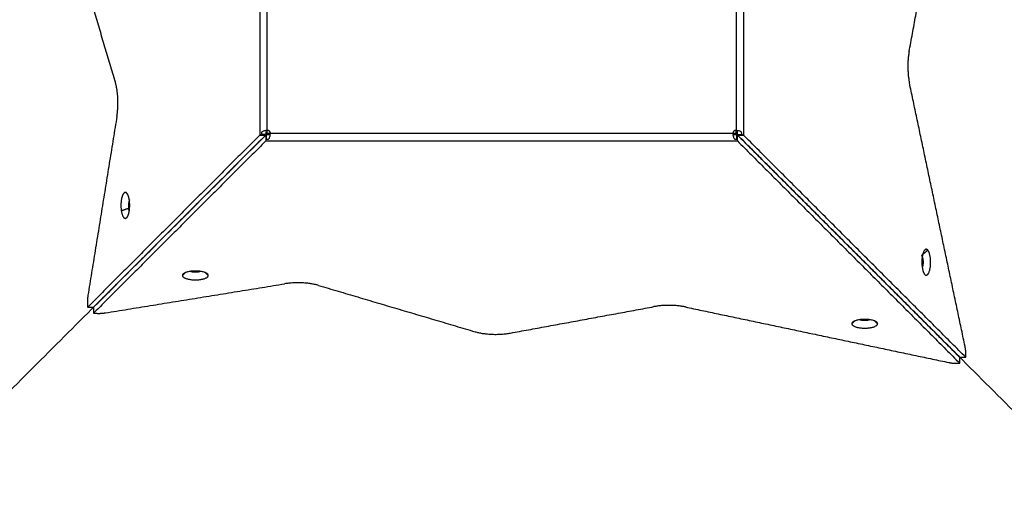
# Model space of a CAD drawing. Units: millimetres. Extents: x 2990 to 36275, y 5277 to 22782.
# Drawn here: x 3004 to 3004, y 5282 to 5283 of the extents above; entities that cross this region are included whole.
import ezdxf

# ---------------------------------------------------------------- set-up
doc = ezdxf.new("R2010")
doc.units = ezdxf.units.MM
doc.header["$LTSCALE"] = 100
doc.header["$PDSIZE"] = -1
doc.layers.add('DIASTASEIS', color=253, linetype='Continuous', lineweight=13)
doc.styles.get("Standard").update_dxf_attribs({"font": 'ARIALN.TTF'})
doc.dimstyles.get("Standard").update_dxf_attribs({"dimtxt": 0.18, "dimasz": 0.15, "dimexe": 0.0625, "dimexo": 0.0625, "dimgap": 0.01, "dimtad": 0, "dimtih": 1, "dimtoh": 1, "dimzin": 0, "dimdsep": 46, "dimtxsty": 'Standard', "dimblk": 'OBLIQUE', "dimblk2": 'OBLIQUE', "dimcen": 0.06, "dimadec": 0, "dimazin": 0, "dimtfac": 1, "dimtofl": 0, "dimtmove": 0, "dimatfit": 3, "dimldrblk": 'OBLIQUE', "dimfxl": 1, "dimtolj": 1, "dimtzin": 0, "dimarcsym": 0})

# ---------------------------------------------------------------- blocks, each defined once
blk = doc.blocks.new('KATOPSI_S412')
at = {"lineweight": -3}
for points, degree in [([(15.88558, 8.24518), (15.88558, 8.16969), (15.88558, 8.09419)], 2), ([(15.88323, 8.24369), (15.88323, 8.16969), (15.88323, 8.09568)], 2), ([(15.93863, 8.12092), (15.94286, 8.14387), (15.94709, 8.16683)], 2), ([(15.68455, 8.11109), (15.67787, 8.13364), (15.6712, 8.15619)], 2), ([(15.7308, 8.15619), (15.7308, 8.12519), (15.7308, 8.09419)], 2), ([(15.73315, 8.09568), (15.73315, 8.12594), (15.73315, 8.15619)], 2), ([(15.95653, 8.02652), (15.94763, 8.06869), (15.93873, 8.11087)], 2), ([(15.68505, 8.10021), (15.68041, 8.07154), (15.67577, 8.04287)], 2), ([(15.73319, 8.09469), (15.57319, 7.93469), (15.41319, 7.77469)], 2), ([(15.7308, 8.09419), (15.70325, 8.06664), (15.67569, 8.03909)], 2), ([(15.73268, 8.09419), (15.70513, 8.06664), (15.67758, 8.03909)], 2), ([(15.6776, 8.03907), (15.70515, 8.06662), (15.7327, 8.09418)], 2), ([(15.73139, 8.09436), (15.73113, 8.09431), (15.73092, 8.09425), (15.7308, 8.09419)], 3), ([(15.7308, 8.09419), (15.73143, 8.09419), (15.73205, 8.09419), (15.73268, 8.09419)], 3), ([(15.7328, 8.09436), (15.73209, 8.09436), (15.73139, 8.09436)], 2), ([(15.73287, 8.09429), (15.73281, 8.09424), (15.73275, 8.0942), (15.7327, 8.09418)], 3), ([(15.7327, 8.09418), (15.7327, 8.09323), (15.7327, 8.09229)], 2), ([(15.73287, 8.09429), (15.73287, 8.09359), (15.73287, 8.09288)], 2), ([(15.73319, 8.09469), (15.73319, 8.09519), (15.73319, 8.09569)], 2), ([(15.73419, 8.09469), (15.73369, 8.09469), (15.73319, 8.09469)], 2), ([(15.88219, 8.09465), (15.80819, 8.09465), (15.73419, 8.09465)], 2), ([(15.88319, 8.09469), (15.88269, 8.09469), (15.88219, 8.09469)], 2), ([(15.88319, 8.09569), (15.88319, 8.09519), (15.88319, 8.09469)], 2), ([(16.20319, 7.77469), (16.04319, 7.93469), (15.88319, 8.09469)], 2), ([(15.88369, 8.09418), (15.88363, 8.0942), (15.88357, 8.09424), (15.88351, 8.09429)], 3), ([(15.88351, 8.09288), (15.88351, 8.09359), (15.88351, 8.09429)], 2), ([(15.88358, 8.09436), (15.88429, 8.09436), (15.88499, 8.09436)], 2), ([(15.88369, 8.09418), (15.91927, 8.05859), (15.95485, 8.023)], 2), ([(15.88369, 8.09229), (15.88369, 8.09323), (15.88369, 8.09418)], 2), ([(15.95488, 8.02302), (15.91929, 8.05861), (15.8837, 8.09419)], 2), ([(15.8837, 8.09419), (15.88464, 8.09419), (15.88558, 8.09419)], 2), ([(15.88558, 8.09419), (15.88546, 8.09425), (15.88525, 8.09431), (15.88499, 8.09436)], 3), ([(15.95676, 8.02302), (15.92117, 8.05861), (15.88558, 8.09419)], 2), ([(15.7327, 8.09229), (15.70515, 8.06474), (15.6776, 8.03719)], 2), ([(15.7327, 8.09229), (15.73275, 8.09242), (15.73281, 8.09262), (15.73287, 8.09288)], 3), ([(15.7327, 8.09229), (15.80819, 8.09229), (15.88369, 8.09229)], 2), ([(15.88351, 8.09288), (15.88357, 8.09262), (15.88363, 8.09242), (15.88369, 8.09229)], 3), ([(15.88369, 8.09229), (15.91927, 8.05671), (15.95485, 8.02112)], 2), ([(15.68901, 8.07342), (15.68903, 8.07341), (15.68904, 8.0734)], 2), ([(15.68883, 8.0707), (15.68765, 8.0703), (15.68646, 8.06989)], 2), ([(15.94461, 8.05734), (15.9436, 8.05645), (15.94259, 8.05557)], 2), ([(15.70697, 8.05013), (15.70649, 8.04968), (15.70601, 8.04923)], 2), ([(15.71431, 8.04923), (15.71383, 8.04968), (15.71336, 8.05013)], 2), ([(15.68137, 8.03726), (15.71005, 8.0419), (15.73872, 8.04655)], 2), ([(15.74959, 8.04604), (15.77465, 8.03863), (15.7997, 8.03121)], 2), ([(15.67569, 8.03909), (15.67663, 8.03909), (15.67758, 8.03909)], 2), ([(15.6776, 8.03907), (15.6776, 8.03813), (15.6776, 8.03719)], 2), ([(15.81104, 8.03079), (15.834, 8.03501), (15.85696, 8.03924)], 2), ([(15.86701, 8.03914), (15.90918, 8.03025), (15.95136, 8.02135)], 2), ([(15.92122, 8.03467), (15.92074, 8.03422), (15.92026, 8.03377)], 2), ([(15.92856, 8.03377), (15.92808, 8.03422), (15.9276, 8.03467)], 2), ([(15.95485, 8.02112), (15.95485, 8.02206), (15.95485, 8.023)], 2), ([(15.95488, 8.02302), (15.95582, 8.02302), (15.95676, 8.02302)], 2)]:
    blk.add_open_spline(points, degree=degree, dxfattribs=at)
for points, weights in [([(15.93863, 8.12092), (15.93769, 8.11581), (15.93873, 8.11087)], [1, 0.864510932833, 1]), ([(15.68538, 8.10452), (15.68538, 8.10826), (15.68455, 8.11109)], [1, 0.936400674782, 1]), ([(15.68505, 8.10021), (15.68538, 8.10225), (15.68538, 8.10452)], [1, 0.975330112314, 1]), ([(15.73419, 8.09465), (15.73419, 8.09467), (15.73419, 8.09469)], [1, 0.999802129317, 1]), ([(15.68901, 8.07342), (15.68877, 8.07493), (15.68825, 8.07553)], [1, 0.928173686576, 1]), ([(15.68904, 8.0734), (15.68876, 8.07273), (15.68876, 8.07166)], [0.981438680972, 0.894861873489, 1]), ([(15.68876, 8.07166), (15.68876, 8.07116), (15.68883, 8.0707)], [1, 0.976004677113, 1]), ([(15.68646, 8.06989), (15.68702, 8.06639), (15.68825, 8.06779)], [1, 0.731376121516, 1]), ([(15.68902, 8.06996), (15.6889, 8.07027), (15.68883, 8.0707)], [0.890524648869, 0.92344488125, 1]), ([(15.94259, 8.05557), (15.94309, 8.05501), (15.94309, 8.05347)], [1, 0.824055732059, 1]), ([(15.94309, 8.05347), (15.94309, 8.05244), (15.94282, 8.05177)], [1, 0.898990401244, 0.975448826227]), ([(15.74959, 8.04604), (15.74464, 8.04751), (15.73872, 8.04655)], [1, 0.835830892164, 1]), ([(15.67577, 8.04287), (15.6756, 8.04185), (15.6756, 8.04072)], [1, 0.975330112314, 1]), ([(15.6756, 8.04072), (15.6756, 8.03988), (15.67569, 8.03909)], [1, 0.98632243827, 1]), ([(15.6776, 8.03719), (15.67953, 8.03696), (15.68137, 8.03726)], [1, 0.925604114484, 1]), ([(15.86701, 8.03914), (15.86207, 8.04018), (15.85696, 8.03924)], [1, 0.864510932833, 1]), ([(15.7997, 8.03121), (15.80494, 8.02966), (15.81104, 8.03079)], [1, 0.821281736327, 1]), ([(15.95676, 8.02302), (15.95687, 8.0249), (15.95653, 8.02652)], [1, 0.934383050536, 1]), ([(15.95136, 8.02135), (15.95298, 8.02101), (15.95485, 8.02112)], [1, 0.934383050536, 1])]:
    blk.add_rational_spline(points, weights, degree=2, dxfattribs=at)
for points, knots in [([(15.73315, 8.09568), (15.73288, 8.09564), (15.73263, 8.0956), (15.73222, 8.09551), (15.73205, 8.09547), (15.73177, 8.09537), (15.73167, 8.09532), (15.73151, 8.09521), (15.73145, 8.09515), (15.73139, 8.09504), (15.73137, 8.09498), (15.73135, 8.09489), (15.73135, 8.09488), (15.73134, 8.09485), (15.73134, 8.09483), (15.73134, 8.09478), (15.73133, 8.09476), (15.73134, 8.09472), (15.73134, 8.09472), (15.73134, 8.09471), (15.73134, 8.09471), (15.73134, 8.0947), (15.73134, 8.0947), (15.73134, 8.09468), (15.73134, 8.09467), (15.73134, 8.09463), (15.73135, 8.0946), (15.73136, 8.09451), (15.73137, 8.09444), (15.73139, 8.09436)], [-2.805361, -2.805361, -2.805361, -2.805361, -2.454691, -2.454691, -2.104021, -2.104021, -1.753351, -1.753351, -1.402681, -1.402681, -1.05201, -1.05201, -0.964343, -0.964343, -0.876675, -0.876675, -0.70134, -0.70134, -0.679423, -0.679423, -0.657507, -0.657507, -0.613673, -0.613673, -0.526005, -0.526005, -0.35067, -0.35067, 0, 0, 0, 0]), ([(15.7328, 8.09436), (15.7328, 8.09444), (15.73279, 8.09451), (15.73279, 8.0946), (15.73279, 8.09465), (15.73279, 8.09469), (15.73279, 8.09471), (15.73279, 8.09471), (15.73279, 8.09472), (15.73279, 8.09472), (15.73279, 8.09476), (15.73279, 8.09478), (15.73279, 8.09483), (15.73279, 8.09485), (15.73279, 8.09488), (15.73279, 8.09489), (15.73279, 8.09498), (15.7328, 8.09504), (15.73282, 8.09521), (15.73285, 8.09532), (15.73296, 8.09552), (15.73304, 8.09561), (15.73315, 8.09568)], [0, 0, 0, 0, 0.182834, 0.182834, 0.274251, 0.31996, 0.342814, 0.354241, 0.354241, 0.365669, 0.365669, 0.457086, 0.457086, 0.502794, 0.502794, 0.548503, 0.548503, 0.731337, 0.731337, 1.097006, 1.097006, 1.462674, 1.462674, 1.462674, 1.462674]), ([(15.73419, 8.09465), (15.73412, 8.09454), (15.73403, 8.09445), (15.73388, 8.09437), (15.73383, 8.09435), (15.73375, 8.09433), (15.73372, 8.09432), (15.73368, 8.09431), (15.73366, 8.09431), (15.73363, 8.0943), (15.73362, 8.0943), (15.73355, 8.09429), (15.73349, 8.09429), (15.73339, 8.09429), (15.73335, 8.09428), (15.73329, 8.09428), (15.73326, 8.09428), (15.73325, 8.09428), (15.73324, 8.09428), (15.73323, 8.09428), (15.73315, 8.09428), (15.73303, 8.09429), (15.73287, 8.09429)], [0, 0, 0, 0, 0.365462, 0.365462, 0.548193, 0.548193, 0.639559, 0.639559, 0.685242, 0.685242, 0.730925, 0.730925, 0.913656, 0.913656, 1.005021, 1.050704, 1.073545, 1.084966, 1.084966, 1.096387, 1.096387, 1.461849, 1.461849, 1.461849, 1.461849]), ([(15.73287, 8.09288), (15.73303, 8.09285), (15.73315, 8.09284), (15.73323, 8.09283), (15.73324, 8.09283), (15.73325, 8.09283), (15.73325, 8.09283), (15.73326, 8.09283), (15.73327, 8.09283), (15.7333, 8.09284), (15.73331, 8.09284), (15.73336, 8.09284), (15.73339, 8.09285), (15.73349, 8.09287), (15.73355, 8.09289), (15.73362, 8.09293), (15.73363, 8.09294), (15.73366, 8.09296), (15.73368, 8.09297), (15.73372, 8.09302), (15.73375, 8.09305), (15.73383, 8.09317), (15.73388, 8.09328), (15.73398, 8.09355), (15.73403, 8.09372), (15.73411, 8.09413), (15.73415, 8.09437), (15.73419, 8.09465)], [-2.797484, -2.797484, -2.797484, -2.797484, -2.098113, -2.098113, -2.076258, -2.076258, -2.054402, -2.054402, -2.010692, -2.010692, -1.92327, -1.92327, -1.748428, -1.748428, -1.398742, -1.398742, -1.311321, -1.311321, -1.223899, -1.223899, -1.049057, -1.049057, -0.699371, -0.699371, -0.349686, -0.349686, 0, 0, 0, 0]), ([(15.88351, 8.09429), (15.88343, 8.09429), (15.88336, 8.09429), (15.88327, 8.09428), (15.88323, 8.09428), (15.88319, 8.09428), (15.88317, 8.09428), (15.88316, 8.09428), (15.88316, 8.09428), (15.88316, 8.09428), (15.88312, 8.09428), (15.88309, 8.09428), (15.88304, 8.09428), (15.88303, 8.09428), (15.883, 8.09428), (15.88298, 8.09429), (15.8829, 8.09429), (15.88284, 8.09429), (15.88266, 8.09431), (15.88256, 8.09434), (15.88236, 8.09445), (15.88227, 8.09454), (15.88219, 8.09465)], [0, 0, 0, 0, 0.182834, 0.182834, 0.274251, 0.31996, 0.342814, 0.354241, 0.354241, 0.365669, 0.365669, 0.457086, 0.457086, 0.502794, 0.502794, 0.548503, 0.548503, 0.731337, 0.731337, 1.097006, 1.097006, 1.462674, 1.462674, 1.462674, 1.462674]), ([(15.88219, 8.09465), (15.88223, 8.09437), (15.88227, 8.09413), (15.88236, 8.09371), (15.88241, 8.09354), (15.88251, 8.09327), (15.88256, 8.09316), (15.88267, 8.093), (15.88272, 8.09295), (15.88284, 8.09288), (15.8829, 8.09286), (15.88298, 8.09284), (15.883, 8.09284), (15.88303, 8.09284), (15.88304, 8.09283), (15.88309, 8.09283), (15.88312, 8.09283), (15.88316, 8.09283), (15.88316, 8.09283), (15.88316, 8.09283), (15.88317, 8.09283), (15.88317, 8.09283), (15.88318, 8.09283), (15.8832, 8.09283), (15.88321, 8.09283), (15.88324, 8.09284), (15.88327, 8.09284), (15.88336, 8.09285), (15.88343, 8.09287), (15.88351, 8.09288)], [-2.805361, -2.805361, -2.805361, -2.805361, -2.454691, -2.454691, -2.104021, -2.104021, -1.75335, -1.75335, -1.40268, -1.40268, -1.05201, -1.05201, -0.964343, -0.964343, -0.876675, -0.876675, -0.70134, -0.70134, -0.679423, -0.679423, -0.657506, -0.657506, -0.613673, -0.613673, -0.526005, -0.526005, -0.35067, -0.35067, 0, 0, 0, 0]), ([(15.88323, 8.09568), (15.88334, 8.09561), (15.88342, 8.09553), (15.8835, 8.09538), (15.88353, 8.09533), (15.88355, 8.09524), (15.88356, 8.09522), (15.88356, 8.09517), (15.88357, 8.09516), (15.88357, 8.09513), (15.88357, 8.09511), (15.88358, 8.09504), (15.88359, 8.09498), (15.88359, 8.09489), (15.88359, 8.09484), (15.88359, 8.09478), (15.88359, 8.09475), (15.88359, 8.09474), (15.88359, 8.09473), (15.88359, 8.09473), (15.88359, 8.09464), (15.88359, 8.09452), (15.88358, 8.09436)], [0, 0, 0, 0, 0.365462, 0.365462, 0.548193, 0.548193, 0.639559, 0.639559, 0.685242, 0.685242, 0.730925, 0.730925, 0.913656, 0.913656, 1.005021, 1.050704, 1.073545, 1.084966, 1.084966, 1.096387, 1.096387, 1.461849, 1.461849, 1.461849, 1.461849]), ([(15.88499, 8.09436), (15.88503, 8.09452), (15.88504, 8.09464), (15.88504, 8.09473), (15.88504, 8.09473), (15.88504, 8.09474), (15.88504, 8.09475), (15.88504, 8.09476), (15.88504, 8.09477), (15.88504, 8.09479), (15.88504, 8.09481), (15.88503, 8.09486), (15.88503, 8.09489), (15.88501, 8.09498), (15.88499, 8.09504), (15.88495, 8.09511), (15.88494, 8.09513), (15.88491, 8.09516), (15.8849, 8.09517), (15.88486, 8.09522), (15.88483, 8.09524), (15.88471, 8.09533), (15.8846, 8.09538), (15.88432, 8.09548), (15.88415, 8.09552), (15.88374, 8.09561), (15.8835, 8.09565), (15.88323, 8.09568)], [-2.797484, -2.797484, -2.797484, -2.797484, -2.098113, -2.098113, -2.076258, -2.076258, -2.054402, -2.054402, -2.010692, -2.010692, -1.92327, -1.92327, -1.748428, -1.748428, -1.398742, -1.398742, -1.311321, -1.311321, -1.223899, -1.223899, -1.049057, -1.049057, -0.699371, -0.699371, -0.349686, -0.349686, 0, 0, 0, 0])]:
    blk.add_open_spline(points, degree=3, knots=knots, dxfattribs=at)
for points, weights, knots in [([(15.73419, 8.09469), (15.73419, 8.09511), (15.73388, 8.09541), (15.73358, 8.0957), (15.73315, 8.09568)], [1, 0.920027420757, 1, 0.920027420757, 1], [-1.610583, -1.610583, -1.610583, -0.805292, -0.805292, 0, 0, 0]), ([(15.88323, 8.09568), (15.88279, 8.0957), (15.88248, 8.09539), (15.88217, 8.09508), (15.88219, 8.09465)], [1, 0.916084283525, 1, 0.916084283525, 1], [-1.650371, -1.650371, -1.650371, -0.825185, -0.825185, 0, 0, 0]), ([(15.68825, 8.07553), (15.68736, 8.07654), (15.68671, 8.07449), (15.68606, 8.07243), (15.68646, 8.06989)], [1, 0.828295627422, 1, 0.828295627422, 1], [-9.872642, -9.872642, -9.872642, -4.936321, -4.936321, 0, 0, 0]), ([(15.68825, 8.06779), (15.68882, 8.06844), (15.68904, 8.07011), (15.68927, 8.07179), (15.68901, 8.07342)], [1, 0.917053519942, 1, 0.917053519942, 1], [-6.808802, -6.808802, -6.808802, -3.404401, -3.404401, 0, 0, 0]), ([(15.94461, 8.05734), (15.9433, 8.05883), (15.94279, 8.05495), (15.94229, 8.05108), (15.9436, 8.04959)], [1, 0.707106781187, 1, 0.707106781187, 1], [-13.03761, -13.03761, -13.03761, -6.518805, -6.518805, 0, 0, 0]), ([(15.9436, 8.04959), (15.94492, 8.04811), (15.94542, 8.05198), (15.94593, 8.05585), (15.94461, 8.05734)], [1, 0.707106781187, 1, 0.707106781187, 1], [-13.03761, -13.03761, -13.03761, -6.518805, -6.518805, 0, 0, 0]), ([(15.71431, 8.04923), (15.71431, 8.05064), (15.71016, 8.05064), (15.70601, 8.05064), (15.70601, 8.04923)], [1, 0.707106781187, 1, 0.707106781187, 1], [-13.03761, -13.03761, -13.03761, -6.518805, -6.518805, 0, 0, 0]), ([(15.71186, 8.05052), (15.71119, 8.05026), (15.71016, 8.05026), (15.70914, 8.05026), (15.70847, 8.05052)], [0.854559354126, 0.841415847659, 1, 0.841439562628, 0.854555426957], [-5.447899, -5.447899, -5.447899, -3.534292, -3.534292, -1.62097, -1.62097, -1.62097]), ([(15.70601, 8.04923), (15.70601, 8.04782), (15.71016, 8.04782), (15.71431, 8.04782), (15.71431, 8.04923)], [1, 0.707106781187, 1, 0.707106781187, 1], [-13.03761, -13.03761, -13.03761, -6.518805, -6.518805, 0, 0, 0]), ([(15.92856, 8.03377), (15.92856, 8.03518), (15.92441, 8.03518), (15.92026, 8.03518), (15.92026, 8.03377)], [1, 0.707106781187, 1, 0.707106781187, 1], [-13.03761, -13.03761, -13.03761, -6.518805, -6.518805, 0, 0, 0]), ([(15.92026, 8.03377), (15.92026, 8.03236), (15.92441, 8.03236), (15.92856, 8.03236), (15.92856, 8.03377)], [1, 0.707106781187, 1, 0.707106781187, 1], [-13.03761, -13.03761, -13.03761, -6.518805, -6.518805, 0, 0, 0]), ([(15.92611, 8.03505), (15.92543, 8.03479), (15.92441, 8.03479), (15.92339, 8.03479), (15.92271, 8.03505)], [0.85456098818, 0.841405993741, 1, 0.841453840008, 0.854553066345], [-5.448018, -5.448018, -5.448018, -3.534292, -3.534292, -1.621143, -1.621143, -1.621143])]:
    blk.add_rational_spline(points, weights, degree=2, knots=knots, dxfattribs=at)
blk = doc.blocks.new('_Oblique')
at = {"color": 0, "linetype": 'ByBlock', "lineweight": -2}
blk.add_line((-0.5, -0.5), (0.5, 0.5), dxfattribs=at)
blk = doc.blocks.new('*D57')
at = {"layer": 'Defpoints', "color": 0}
for p in [(3004.14173, 5286.15813), (3004.03713, 5277.62421), (3008.66352, 5277.62421)]:
    blk.add_point(p, dxfattribs=at)
at = {"layer": 'DIASTASEIS', "color": 0, "linetype": 'Continuous', "lineweight": -2}
for p, q in [((3004.20423, 5286.15813), (3008.72602, 5286.15813)), ((3008.66352, 5286.15813), (3008.66352, 5281.99307)), ((3008.66352, 5277.62421), (3008.66352, 5281.78927)), ((3004.09963, 5277.62421), (3008.72602, 5277.62421))]:
    blk.add_line(p, q, dxfattribs=at)
at = {"layer": 'DIASTASEIS', "color": 0, "linetype": 'ByBlock', "lineweight": -2, "xscale": 0.15, "yscale": 0.15, "zscale": 0.15}
for p, rotation in [((3008.66352, 5286.15813), 90), ((3008.66352, 5277.62421), 270)]:
    blk.add_blockref('_Oblique', p, dxfattribs=dict(at, rotation=rotation))
at = {"layer": 'DIASTASEIS', "color": 0, "lineweight": 15, "insert": (3008.66352, 5281.89117), "char_height": 0.18, "attachment_point": 5}
blk.add_mtext('\\A1;\\A1;8.50', dxfattribs=at)
blk = doc.blocks.new('*D58')
at = {"layer": 'Defpoints', "color": 0}
for p in [(3007.65163, 5283.04325), (3000.21761, 5282.91125), (3007.65163, 5276.85491)]:
    blk.add_point(p, dxfattribs=at)
at = {"layer": 'DIASTASEIS', "color": 0, "linetype": 'Continuous', "lineweight": -2}
for p, q in [((3007.65163, 5282.98075), (3007.65163, 5276.79241)), ((3000.21761, 5282.84875), (3000.21761, 5276.79241)), ((3000.21761, 5276.85491), (3003.73376, 5276.85491)), ((3007.65163, 5276.85491), (3004.13549, 5276.85491))]:
    blk.add_line(p, q, dxfattribs=at)
at = {"layer": 'DIASTASEIS', "color": 0, "linetype": 'ByBlock', "lineweight": -2, "xscale": 0.15, "yscale": 0.15, "zscale": 0.15, "rotation": 180}
blk.add_blockref('_Oblique', (3000.21761, 5276.85491), dxfattribs=at)
at = {"layer": 'DIASTASEIS', "color": 0, "linetype": 'ByBlock', "lineweight": -2, "xscale": 0.15, "yscale": 0.15, "zscale": 0.15}
blk.add_blockref('_Oblique', (3007.65163, 5276.85491), dxfattribs=at)
at = {"layer": 'DIASTASEIS', "color": 0, "lineweight": 15, "insert": (3003.93462, 5276.85491), "char_height": 0.18, "attachment_point": 5}
blk.add_mtext('\\A1;\\A1;7.40', dxfattribs=at)
blk = doc.blocks.new('*D60')
at = {"layer": 'Defpoints', "color": 0}
for p in [(3004.03713, 5284.64775), (3004.33113, 5279.62421), (3007.2606, 5279.62421)]:
    blk.add_point(p, dxfattribs=at)
at = {"layer": 'DIASTASEIS', "color": 0, "linetype": 'Continuous', "lineweight": -2}
for p, q in [((3004.09963, 5284.64775), (3007.3231, 5284.64775)), ((3007.2606, 5284.64775), (3007.2606, 5282.23788)), ((3007.2606, 5279.62421), (3007.2606, 5282.03408)), ((3004.39363, 5279.62421), (3007.3231, 5279.62421))]:
    blk.add_line(p, q, dxfattribs=at)
at = {"layer": 'DIASTASEIS', "color": 0, "linetype": 'ByBlock', "lineweight": -2, "xscale": 0.15, "yscale": 0.15, "zscale": 0.15}
for p, rotation in [((3007.2606, 5284.64775), 90), ((3007.2606, 5279.62421), 270)]:
    blk.add_blockref('_Oblique', p, dxfattribs=dict(at, rotation=rotation))
at = {"layer": 'DIASTASEIS', "color": 0, "lineweight": 15, "insert": (3007.2606, 5282.13598), "char_height": 0.18, "attachment_point": 5}
blk.add_mtext('\\A1;\\A1;5.00', dxfattribs=at)

msp = doc.modelspace()

# ---------------------------------------------------------------- block references
msp.add_blockref('KATOPSI_S412', (2988.22894, 5274.47856))

# ---------------------------------------------------------------- dimensions: what is measured, and where the dimension line sits
at = {"layer": 'DIASTASEIS', "linetype": 'Continuous', "lineweight": 15}
for base, p1, p2, picture, middle in [((3008.66352, 5277.62421), (3004.14173, 5286.15813), (3004.03713, 5277.62421), '*D57', (3008.66352, 5281.89117)), ((3007.2606, 5279.62421), (3004.03713, 5284.64775), (3004.33113, 5279.62421), '*D60', (3007.2606, 5282.13598))]:
    dim = msp.add_linear_dim(base=base, p1=p1, p2=p2, angle=90, text='\\A1;<>0', dimstyle='Standard', override={"dimdec": 1, "dimtxsty": 'Standard', "dimldrblk": 'Oblique'}, dxfattribs=at)
    dim.commit()
    dim.dimension.update_dxf_attribs({"geometry": picture, "text_midpoint": middle})
dim = msp.add_linear_dim(base=(3007.65163, 5276.85491), p1=(3000.21761, 5282.91125), p2=(3007.65163, 5283.04325), text='\\A1;<>0', dimstyle='Standard', override={"dimdec": 1, "dimrnd": 0, "dimtxsty": 'Standard', "dimldrblk": 'Oblique'}, dxfattribs=at)
dim.commit()
dim.dimension.update_dxf_attribs({"geometry": '*D58', "text_midpoint": (3003.93462, 5276.85491)})

doc.saveas('drawing.dxf')
